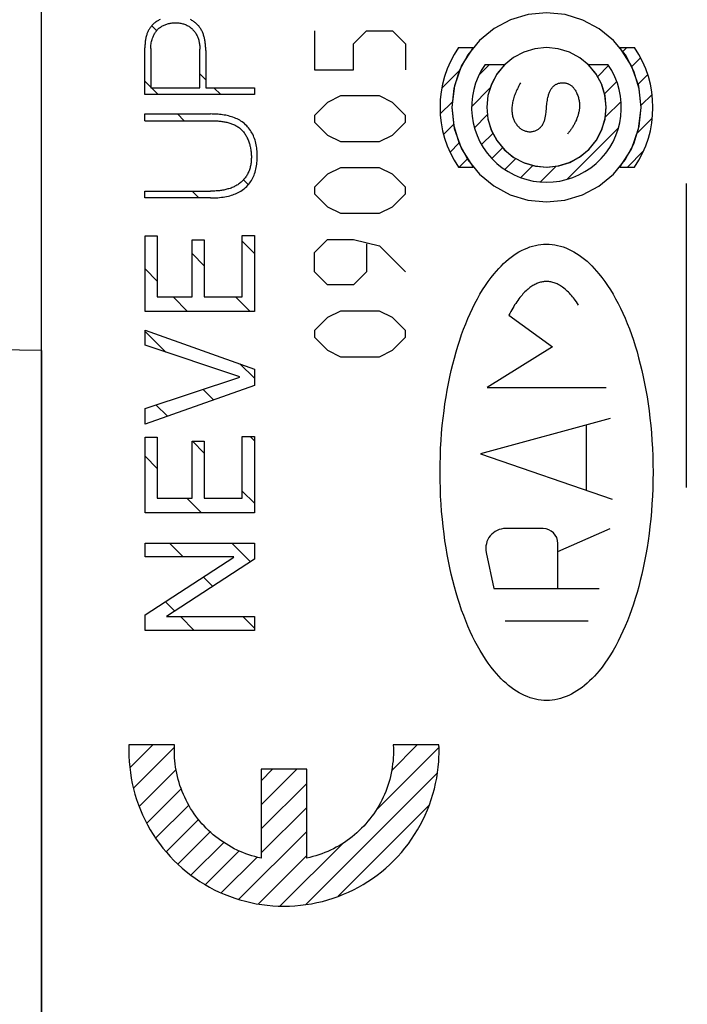
# Model space of a CAD drawing. Units: millimetres. Extents: x -29 to 77, y -23 to 50.
# Drawn here: x -17 to -6, y 0 to 17 of the extents above; entities that cross this region are included whole.
import ezdxf

# ---------------------------------------------------------------- set-up
doc = ezdxf.new("R2010")
doc.units = ezdxf.units.MM
doc.header["$LTSCALE"] = 15.367
doc.layers.get('0').update_dxf_attribs({"linetype": 'CONTINUOUS'})
for name, color, linetype in [('ASSI', 7, 'CONTINUOUS'), ('CURVE', 7, 'CONTINUOUS'), ('DRAFT', 7, 'CONTINUOUS'), ('RACCORDO', 7, 'CONTINUOUS')]:
    doc.layers.add(name, color=color, linetype=linetype)
doc.styles.get("Standard").update_dxf_attribs({"font": 'txt', "width": 0.8})
doc.dimstyles.new('DIMSTYLE_1', dxfattribs={"dimtxt": 3, "dimasz": 3, "dimexe": 1.5, "dimexo": 0.5, "dimgap": 0.75, "dimtad": 1, "dimdec": 1, "dimtxsty": 'STANDARD', "dimblk": '_FILLED', "dimblk1": '_FILLED', "dimblk2": '_FILLED', "dimcen": 0.09, "dimazin": 2, "dimtfac": 1, "dimtdec": 1, "dimtofl": 0, "dimtmove": 0, "dimatfit": 3, "dimldrblk": '_FILLED', "dimfxl": 1, "dimtolj": 1, "dimarcsym": 0})
doc.dimstyles.new('DIMSTYLE_2', dxfattribs={"dimtxt": 3, "dimasz": 3, "dimexe": 1.5, "dimexo": 0.5, "dimgap": 0.75, "dimtad": 1, "dimtxsty": 'STANDARD', "dimblk": '_FILLED', "dimblk1": '_FILLED', "dimblk2": '_FILLED', "dimcen": 0.09, "dimazin": 2, "dimtfac": 1, "dimtofl": 0, "dimtmove": 0, "dimatfit": 3, "dimldrblk": '_FILLED', "dimfxl": 1, "dimtolj": 1, "dimarcsym": 0})

# ---------------------------------------------------------------- blocks, each defined once
blk = doc.blocks.new('_FILLED')
at = {"color": 0, "linetype": 'BYBLOCK'}
blk.add_solid([(0, 0), (-1, 0.3167), (-1, -0.3167)], dxfattribs=at)
blk = doc.blocks.new('*D0')
at = {"color": 7, "linetype": 'CONTINUOUS'}
for p, q in [((-29.121, 21.604), (-29.121, 47.358)), ((6.742, 16.803), (6.742, 47.358)), ((-29.121, 45.858), (-11.189, 45.858)), ((6.742, 45.858), (-11.189, 45.858))]:
    blk.add_line(p, q, dxfattribs=at)
at = {"color": 7, "linetype": 'CONTINUOUS', "xscale": 3, "yscale": 3, "zscale": 3, "rotation": 180}
blk.add_blockref('_FILLED', (-29.121, 45.858), dxfattribs=at)
at = {"color": 7, "linetype": 'CONTINUOUS', "xscale": 3, "yscale": 3, "zscale": 3}
blk.add_blockref('_FILLED', (6.742, 45.858), dxfattribs=at)
blk = doc.blocks.new('*D1')
at = {"color": 7, "linetype": 'CONTINUOUS'}
for p, q in [((-16.358, 23.541), (-16.358, 37.358)), ((6.742, 16.803), (6.742, 37.358)), ((-16.358, 35.858), (-4.808, 35.858)), ((6.742, 35.858), (-4.808, 35.858))]:
    blk.add_line(p, q, dxfattribs=at)
at = {"color": 7, "linetype": 'CONTINUOUS', "xscale": 3, "yscale": 3, "zscale": 3, "rotation": 180}
blk.add_blockref('_FILLED', (-16.358, 35.858), dxfattribs=at)
at = {"color": 7, "linetype": 'CONTINUOUS', "xscale": 3, "yscale": 3, "zscale": 3}
blk.add_blockref('_FILLED', (6.742, 35.858), dxfattribs=at)

msp = doc.modelspace()

# ---------------------------------------------------------------- linework, layer by layer
at = {"color": 250, "linetype": 'CONTINUOUS'}
for p, q in [((-9.507, 16.223), (-9.265, 16.223)), ((-6.853, 16.223), (-6.61, 16.223)), ((-9.069, 15.944), (-8.744, 15.944)), ((-7.373, 15.944), (-7.048, 15.944)), ((-9.507, 14.259), (-9.265, 14.259)), ((-6.853, 14.259), (-6.61, 14.259)), ((-5.758, 8.991), (-5.758, 13.992)), ((-8.677, 11.824), (-7.962, 11.304)), ((-7.962, 11.304), (-9.035, 10.637)), ((-9.035, 10.637), (-7.08, 10.637)), ((-7.011, 10.128), (-9.144, 9.546)), ((-7.408, 10.02), (-7.408, 8.947)), ((-9.144, 9.546), (-6.977, 8.798)), ((-8.116, 8.318), (-8.73, 8.318)), ((-7.872, 7.94), (-7.015, 8.317)), ((-7.872, 7.333), (-7.872, 8.073)), ((-9.048, 7.925), (-8.924, 7.333)), ((-8.924, 7.333), (-7.192, 7.333)), ((-7.376, 6.793), (-8.739, 6.793))]:
    msp.add_line(p, q, dxfattribs=at)
at = {"color": 7, "linetype": 'CONTINUOUS'}
for p, q in [((-6.804, 16.16), (-6.741, 16.223)), ((-6.656, 15.913), (-6.512, 16.057)), ((-9.168, 15.771), (-8.995, 15.944)), ((-7.217, 15.747), (-7.037, 15.927)), ((-9.777, 15.557), (-9.493, 15.842)), ((-6.551, 15.623), (-6.394, 15.779)), ((-9.288, 15.256), (-8.989, 15.556)), ((-7.103, 15.466), (-6.905, 15.664)), ((-6.504, 15.275), (-6.323, 15.455)), ((-9.804, 15.136), (-9.611, 15.328)), ((-7.089, 15.084), (-6.834, 15.339)), ((-9.242, 14.907), (-9.032, 15.117)), ((-6.561, 14.823), (-6.32, 15.063)), ((-9.749, 14.796), (-9.587, 14.957)), ((-7.72, 14.058), (-6.876, 14.902)), ((-9.125, 14.63), (-8.942, 14.812)), ((-9.644, 14.505), (-9.498, 14.652)), ((-8.956, 14.403), (-8.782, 14.577)), ((-6.729, 14.259), (-6.463, 14.525)), ((-9.495, 14.259), (-9.362, 14.392)), ((-8.744, 14.22), (-8.564, 14.4)), ((-8.481, 14.088), (-8.283, 14.285)), ((-8.157, 14.017), (-7.902, 14.272)), ((-16.358, -9.758), (-16.358, 11.242))]:
    msp.add_line(p, q, dxfattribs=at)
at = {"color": 250, "linetype": 'CONTINUOUS'}
for points in [[(-8.059, 16.797), (-8.361, 16.767), (-8.651, 16.679), (-8.919, 16.537), (-9.158, 16.341), (-9.351, 16.106), (-9.494, 15.839), (-9.583, 15.549), (-9.614, 15.241), (-9.584, 14.939), (-9.496, 14.649), (-9.354, 14.38), (-9.158, 14.141), (-8.924, 13.949), (-8.656, 13.805), (-8.366, 13.717), (-8.059, 13.686)], [(-8.059, 13.686), (-7.757, 13.715), (-7.466, 13.803), (-7.198, 13.946), (-6.959, 14.141), (-6.766, 14.376), (-6.623, 14.643), (-6.534, 14.934), (-6.504, 15.241), (-6.533, 15.543), (-6.621, 15.834), (-6.763, 16.102), (-6.959, 16.341), (-7.194, 16.534), (-7.461, 16.677), (-7.751, 16.766), (-8.059, 16.797)], [(-9.265, 16.223), (-9.455, 15.927), (-9.573, 15.595), (-9.614, 15.245), (-9.575, 14.895), (-9.456, 14.558), (-9.265, 14.259)], [(-8.059, 16.223), (-8.249, 16.204), (-8.433, 16.149), (-8.602, 16.059), (-8.753, 15.935), (-8.874, 15.787), (-8.965, 15.618), (-9.021, 15.435), (-9.04, 15.241)], [(-8.059, 14.259), (-7.868, 14.278), (-7.685, 14.333), (-7.515, 14.423), (-7.364, 14.547), (-7.243, 14.695), (-7.152, 14.864), (-7.096, 15.047), (-7.077, 15.241), (-7.096, 15.432), (-7.151, 15.615), (-7.241, 15.785), (-7.364, 15.935), (-7.513, 16.057), (-7.681, 16.148), (-7.865, 16.204), (-8.059, 16.223)], [(-6.853, 14.259), (-6.663, 14.556), (-6.544, 14.887), (-6.503, 15.237), (-6.542, 15.587), (-6.661, 15.924), (-6.853, 16.223)], [(-8.744, 15.944), (-8.869, 15.795), (-8.963, 15.624), (-9.021, 15.438), (-9.04, 15.244), (-9.021, 15.049), (-8.965, 14.863), (-8.872, 14.691), (-8.745, 14.539)], [(-8.745, 14.539), (-8.596, 14.419), (-8.426, 14.331), (-8.242, 14.277), (-8.048, 14.259), (-7.857, 14.28), (-7.675, 14.337), (-7.504, 14.431), (-7.357, 14.554), (-7.237, 14.704), (-7.148, 14.874), (-7.093, 15.061), (-7.077, 15.252), (-7.098, 15.442), (-7.156, 15.628), (-7.249, 15.796), (-7.373, 15.944)], [(-8.486, 15.645), (-8.496, 15.626), (-8.507, 15.606), (-8.517, 15.586), (-8.527, 15.567), (-8.537, 15.547), (-8.546, 15.527), (-8.556, 15.506), (-8.564, 15.486), (-8.573, 15.466), (-8.581, 15.445), (-8.588, 15.424), (-8.595, 15.403), (-8.601, 15.382), (-8.607, 15.361), (-8.612, 15.342), (-8.616, 15.323), (-8.619, 15.303), (-8.622, 15.284), (-8.624, 15.265), (-8.626, 15.245), (-8.627, 15.226), (-8.627, 15.206), (-8.627, 15.19), (-8.626, 15.174), (-8.625, 15.159), (-8.623, 15.143), (-8.621, 15.127), (-8.618, 15.112), (-8.615, 15.096), (-8.611, 15.081), (-8.606, 15.066), (-8.601, 15.051), (-8.596, 15.037), (-8.59, 15.024), (-8.584, 15.011), (-8.577, 14.998), (-8.57, 14.986), (-8.562, 14.974), (-8.554, 14.962), (-8.545, 14.951), (-8.536, 14.94), (-8.526, 14.929), (-8.516, 14.919), (-8.506, 14.91), (-8.496, 14.901), (-8.485, 14.893), (-8.474, 14.885), (-8.463, 14.878), (-8.452, 14.871), (-8.44, 14.865), (-8.428, 14.859), (-8.415, 14.855), (-8.403, 14.85), (-8.39, 14.847), (-8.377, 14.844), (-8.364, 14.842), (-8.351, 14.84), (-8.338, 14.84), (-8.325, 14.84), (-8.312, 14.84), (-8.299, 14.842), (-8.286, 14.844), (-8.273, 14.847), (-8.26, 14.85), (-8.247, 14.855), (-8.235, 14.86), (-8.223, 14.865), (-8.211, 14.871), (-8.2, 14.878), (-8.189, 14.885), (-8.179, 14.893), (-8.169, 14.902), (-8.159, 14.911), (-8.15, 14.92), (-8.141, 14.93), (-8.133, 14.94), (-8.126, 14.951), (-8.119, 14.962), (-8.113, 14.973)], [(-8.061, 15.209), (-8.056, 15.26), (-8.054, 15.286), (-8.051, 15.311), (-8.048, 15.334), (-8.044, 15.357), (-8.04, 15.38), (-8.035, 15.403), (-8.032, 15.418), (-8.028, 15.433), (-8.024, 15.447), (-8.019, 15.461), (-8.014, 15.475), (-8.009, 15.489), (-8.004, 15.5), (-7.999, 15.511), (-7.994, 15.522), (-7.988, 15.533), (-7.982, 15.543), (-7.975, 15.553), (-7.968, 15.562), (-7.961, 15.571), (-7.953, 15.58), (-7.945, 15.588), (-7.936, 15.596), (-7.927, 15.603), (-7.918, 15.609), (-7.908, 15.615), (-7.899, 15.621), (-7.89, 15.625), (-7.88, 15.629), (-7.87, 15.633), (-7.86, 15.636), (-7.849, 15.638), (-7.839, 15.641), (-7.828, 15.642), (-7.816, 15.644), (-7.803, 15.645), (-7.791, 15.645), (-7.778, 15.645), (-7.765, 15.644), (-7.753, 15.642), (-7.74, 15.64), (-7.73, 15.637), (-7.72, 15.634), (-7.71, 15.631), (-7.7, 15.627), (-7.69, 15.622), (-7.681, 15.617), (-7.671, 15.612), (-7.662, 15.606), (-7.654, 15.6), (-7.645, 15.593), (-7.637, 15.586), (-7.63, 15.579), (-7.622, 15.571), (-7.615, 15.563), (-7.609, 15.554), (-7.602, 15.546), (-7.594, 15.534), (-7.586, 15.521), (-7.578, 15.509), (-7.571, 15.496), (-7.565, 15.483), (-7.559, 15.469), (-7.552, 15.453), (-7.546, 15.437), (-7.54, 15.42), (-7.535, 15.404), (-7.531, 15.387), (-7.527, 15.37), (-7.524, 15.354), (-7.521, 15.337), (-7.519, 15.32), (-7.518, 15.304), (-7.517, 15.287), (-7.517, 15.27), (-7.517, 15.253), (-7.518, 15.236), (-7.519, 15.219)], [(-7.519, 15.219), (-7.52, 15.206), (-7.522, 15.192), (-7.524, 15.179), (-7.527, 15.166), (-7.53, 15.152), (-7.533, 15.139), (-7.536, 15.126), (-7.54, 15.112), (-7.544, 15.099), (-7.548, 15.086), (-7.553, 15.073), (-7.558, 15.06), (-7.563, 15.047), (-7.568, 15.034), (-7.574, 15.022), (-7.579, 15.009), (-7.585, 14.997), (-7.592, 14.984), (-7.598, 14.972), (-7.605, 14.959), (-7.611, 14.947), (-7.618, 14.935), (-7.626, 14.923), (-7.633, 14.911), (-7.641, 14.9), (-7.648, 14.888), (-7.656, 14.876), (-7.664, 14.865), (-7.672, 14.854), (-7.68, 14.843), (-7.689, 14.832), (-7.697, 14.821), (-7.706, 14.81), (-7.714, 14.799)], [(-8.113, 14.973), (-8.107, 14.986), (-8.102, 14.998), (-8.097, 15.011), (-8.092, 15.024), (-8.088, 15.037), (-8.085, 15.051), (-8.081, 15.064), (-8.078, 15.078), (-8.076, 15.091), (-8.073, 15.105), (-8.071, 15.119), (-8.069, 15.132), (-8.066, 15.158), (-8.063, 15.183), (-8.061, 15.209)], [(-9.022, 15.05), (-8.966, 14.867), (-8.876, 14.698), (-8.753, 14.547), (-8.605, 14.425), (-8.436, 14.335), (-8.253, 14.279), (-8.059, 14.259)], [(-9.808, 9.242), (-9.807, 9.376), (-9.803, 9.507), (-9.798, 9.636), (-9.791, 9.763), (-9.782, 9.888), (-9.771, 10.011), (-9.758, 10.132), (-9.743, 10.25), (-9.727, 10.366), (-9.71, 10.48), (-9.69, 10.592), (-9.67, 10.702), (-9.647, 10.81), (-9.624, 10.915), (-9.599, 11.019), (-9.572, 11.12), (-9.545, 11.22), (-9.516, 11.317), (-9.485, 11.412), (-9.453, 11.505), (-9.42, 11.596), (-9.386, 11.684), (-9.35, 11.771), (-9.313, 11.855), (-9.275, 11.937), (-9.235, 12.017), (-9.194, 12.094), (-9.152, 12.169), (-9.108, 12.241), (-9.063, 12.311), (-9.017, 12.378), (-8.969, 12.443), (-8.92, 12.505), (-8.883, 12.549), (-8.844, 12.592), (-8.805, 12.633), (-8.765, 12.672), (-8.725, 12.709), (-8.683, 12.744), (-8.641, 12.778), (-8.598, 12.809), (-8.555, 12.838), (-8.511, 12.864), (-8.467, 12.888), (-8.422, 12.91), (-8.377, 12.929), (-8.332, 12.946), (-8.287, 12.96), (-8.242, 12.971), (-8.196, 12.98), (-8.151, 12.987), (-8.106, 12.991), (-8.06, 12.992)], [(-8.058, 12.992), (-8.013, 12.991), (-7.968, 12.987), (-7.922, 12.981), (-7.877, 12.972), (-7.831, 12.961), (-7.786, 12.947), (-7.741, 12.93), (-7.696, 12.911), (-7.652, 12.89), (-7.607, 12.866), (-7.563, 12.839), (-7.52, 12.81), (-7.477, 12.779), (-7.435, 12.746), (-7.393, 12.711), (-7.352, 12.674), (-7.312, 12.635), (-7.273, 12.594), (-7.235, 12.551), (-7.197, 12.507), (-7.148, 12.445), (-7.1, 12.381), (-7.054, 12.313), (-7.009, 12.243), (-6.965, 12.171), (-6.923, 12.096), (-6.882, 12.019), (-6.842, 11.939), (-6.803, 11.857), (-6.766, 11.773), (-6.731, 11.686), (-6.696, 11.598), (-6.663, 11.507), (-6.631, 11.414), (-6.601, 11.319), (-6.571, 11.221), (-6.544, 11.122), (-6.517, 11.021), (-6.492, 10.917), (-6.468, 10.811), (-6.446, 10.704), (-6.425, 10.594), (-6.406, 10.482), (-6.388, 10.367), (-6.372, 10.251), (-6.358, 10.133), (-6.345, 10.012), (-6.334, 9.889), (-6.325, 9.764), (-6.317, 9.637), (-6.312, 9.507), (-6.309, 9.376), (-6.308, 9.242)], [(-7.53, 11.987), (-7.548, 12.015), (-7.567, 12.042), (-7.586, 12.07), (-7.601, 12.09), (-7.616, 12.11), (-7.632, 12.129), (-7.648, 12.148), (-7.664, 12.167), (-7.682, 12.186), (-7.699, 12.204), (-7.717, 12.221), (-7.735, 12.238), (-7.754, 12.254), (-7.774, 12.27), (-7.794, 12.285), (-7.811, 12.297), (-7.828, 12.308), (-7.846, 12.318), (-7.865, 12.328), (-7.884, 12.338), (-7.901, 12.345), (-7.918, 12.352), (-7.935, 12.358), (-7.953, 12.363), (-7.971, 12.368), (-7.99, 12.372), (-8.005, 12.374), (-8.019, 12.376), (-8.034, 12.377), (-8.049, 12.378), (-8.064, 12.378), (-8.079, 12.377), (-8.095, 12.376), (-8.11, 12.374), (-8.126, 12.372), (-8.141, 12.369), (-8.157, 12.365), (-8.173, 12.36), (-8.188, 12.355), (-8.204, 12.35), (-8.22, 12.343), (-8.236, 12.336), (-8.251, 12.328), (-8.267, 12.32), (-8.283, 12.31), (-8.299, 12.3), (-8.315, 12.29), (-8.33, 12.279), (-8.346, 12.267), (-8.361, 12.254), (-8.378, 12.24), (-8.395, 12.224), (-8.412, 12.208), (-8.429, 12.191), (-8.445, 12.174), (-8.461, 12.156), (-8.477, 12.137), (-8.495, 12.115), (-8.513, 12.092), (-8.531, 12.068), (-8.548, 12.044), (-8.565, 12.019), (-8.582, 11.993), (-8.598, 11.966), (-8.614, 11.939), (-8.63, 11.912), (-8.646, 11.883), (-8.662, 11.854), (-8.677, 11.824)], [(-8.057, 5.492), (-8.103, 5.493), (-8.148, 5.497), (-8.193, 5.503), (-8.239, 5.512), (-8.284, 5.524), (-8.329, 5.537), (-8.374, 5.554), (-8.419, 5.573), (-8.464, 5.594), (-8.508, 5.618), (-8.552, 5.645), (-8.596, 5.674), (-8.639, 5.705), (-8.681, 5.738), (-8.722, 5.773), (-8.763, 5.81), (-8.803, 5.849), (-8.842, 5.89), (-8.881, 5.933), (-8.918, 5.977), (-8.968, 6.039), (-9.015, 6.103), (-9.062, 6.171), (-9.107, 6.241), (-9.151, 6.313), (-9.193, 6.388), (-9.234, 6.465), (-9.274, 6.545), (-9.312, 6.627), (-9.349, 6.711), (-9.385, 6.798), (-9.419, 6.886), (-9.453, 6.977), (-9.484, 7.07), (-9.515, 7.165), (-9.544, 7.263), (-9.572, 7.362), (-9.598, 7.463), (-9.623, 7.567), (-9.647, 7.673), (-9.669, 7.781), (-9.69, 7.89), (-9.709, 8.003), (-9.727, 8.117), (-9.743, 8.233), (-9.758, 8.352), (-9.77, 8.472), (-9.782, 8.595), (-9.791, 8.72), (-9.798, 8.847), (-9.803, 8.977), (-9.807, 9.108), (-9.808, 9.242)], [(-6.308, 9.242), (-6.309, 9.108), (-6.312, 8.977), (-6.317, 8.848), (-6.325, 8.721), (-6.334, 8.596), (-6.345, 8.473), (-6.358, 8.352), (-6.372, 8.234), (-6.388, 8.118), (-6.406, 8.004), (-6.425, 7.892), (-6.446, 7.782), (-6.468, 7.674), (-6.492, 7.569), (-6.517, 7.465), (-6.543, 7.364), (-6.571, 7.265), (-6.6, 7.167), (-6.63, 7.072), (-6.662, 6.979), (-6.695, 6.888), (-6.73, 6.8), (-6.765, 6.713), (-6.802, 6.629), (-6.841, 6.547), (-6.88, 6.468), (-6.921, 6.39), (-6.964, 6.315), (-7.007, 6.243), (-7.052, 6.173), (-7.098, 6.106), (-7.146, 6.041), (-7.195, 5.979), (-7.233, 5.935), (-7.271, 5.892), (-7.31, 5.851), (-7.35, 5.812), (-7.391, 5.775), (-7.432, 5.74), (-7.474, 5.707), (-7.517, 5.675), (-7.561, 5.647), (-7.605, 5.62), (-7.649, 5.596), (-7.693, 5.574), (-7.738, 5.555), (-7.783, 5.538), (-7.828, 5.524), (-7.874, 5.513), (-7.919, 5.504), (-7.965, 5.497), (-8.01, 5.493), (-8.055, 5.492)]]:
    msp.add_lwpolyline(points, dxfattribs=at)
for centre, major_axis, ratio, start_param, end_param in [((-8.059, 15.241), (0, 1.75), 0.999695, 0.975069, 2.166524), ((-8.059, 15.241), (0, 1.75), 0.999695, -2.166524, -0.975069), ((-8.059, 15.241), (0, 1.231), 0.999695, 0.963009, 5.320177), ((-8.73, 7.992), (0.326, 0), 1, 1.570796, 3.349161), ((-8.116, 8.073), (0.244, 0), 1, 0, 1.570796)]:
    msp.add_ellipse(centre, major_axis=major_axis, ratio=ratio, start_param=start_param, end_param=end_param, dxfattribs=at)
at = {"layer": 'ASSI', "color": 7, "linetype": 'CONTINUOUS'}
msp.add_line((-16.358, -9.758), (-16.358, 11.242), dxfattribs=at)
at = {"layer": 'CURVE', "color": 7, "linetype": 'CONTINUOUS'}
for p, q in [((-14.464, 16.501), (-14.545, 16.582)), ((-13.659, 15.696), (-13.755, 15.792)), ((-14.563, 15.573), (-14.659, 15.669)), ((-14.44, 15.45), (-14.551, 15.561)), ((-13.413, 15.45), (-13.524, 15.561)), ((-14.011, 15.021), (-14.122, 15.132)), ((-12.963, 13.973), (-13.041, 14.051)), ((-13.77, 13.753), (-13.881, 13.864)), ((-12.858, 12.841), (-13.059, 13.042)), ((-13.682, 12.638), (-13.883, 12.84)), ((-14.456, 12.385), (-14.657, 12.586)), ((-13.957, 11.886), (-14.196, 12.125)), ((-12.93, 11.886), (-13.169, 12.125)), ((-14.315, 11.217), (-14.657, 11.559)), ((-12.858, 10.787), (-13.096, 11.025)), ((-13.529, 10.431), (-13.704, 10.607)), ((-14.288, 10.163), (-14.477, 10.352)), ((-13.682, 9.557), (-13.878, 9.753)), ((-12.858, 9.76), (-12.927, 9.829)), ((-14.456, 9.304), (-14.657, 9.506)), ((-12.858, 8.733), (-13.059, 8.934)), ((-13.73, 8.578), (-13.969, 8.818)), ((-14.028, 7.85), (-14.255, 8.077)), ((-12.924, 7.772), (-13.228, 8.077)), ((-13.545, 7.367), (-13.698, 7.52)), ((-14.167, 6.962), (-14.321, 7.115)), ((-13.848, 6.642), (-14.075, 6.869)), ((-12.858, 6.679), (-13.048, 6.869)), ((-14.905, 4.384), (-14.529, 4.76)), ((-14.845, 4.049), (-14.171, 4.723)), ((-10.864, 3.684), (-9.827, 4.72)), ((-10.606, 4.337), (-10.183, 4.76)), ((-14.752, 3.747), (-14.145, 4.354)), ((-12.749, 4.17), (-12.559, 4.36)), ((-12.749, 3.774), (-12.164, 4.36)), ((-12.014, 2.139), (-9.853, 4.299)), ((-12.749, 3.379), (-11.999, 4.129)), ((-14.629, 3.474), (-14.063, 4.04)), ((-14.482, 3.227), (-13.937, 3.772)), ((-12.749, 2.984), (-11.999, 3.734)), ((-11.484, 2.273), (-9.989, 3.769)), ((-14.311, 3.003), (-13.777, 3.536)), ((-14.118, 2.8), (-13.586, 3.332)), ((-13.115, 2.223), (-11.999, 3.339)), ((-13.903, 2.62), (-13.364, 3.159)), ((-12.435, 2.113), (-11.397, 3.151)), ((-13.666, 2.462), (-13.11, 3.018)), ((-13.404, 2.329), (-12.816, 2.917)), ((-12.794, 2.148), (-11.999, 2.944))]:
    msp.add_line(p, q, dxfattribs=at)
at = {"layer": 'CURVE', "color": 250, "linetype": 'CONTINUOUS'}
for p, q in [((-11.874, 16.499), (-11.874, 15.856)), ((-11.231, 16.285), (-11.017, 16.499)), ((-11.017, 16.499), (-10.589, 16.499)), ((-10.589, 16.499), (-10.374, 16.285)), ((-14.659, 15.45), (-14.659, 16.218)), ((-14.563, 16.21), (-14.563, 15.561)), ((-13.755, 15.561), (-13.755, 16.195)), ((-11.231, 15.856), (-11.231, 16.285)), ((-10.374, 16.285), (-10.374, 15.856)), ((-13.659, 16.177), (-13.659, 15.561)), ((-11.874, 15.856), (-11.231, 15.856)), ((-14.563, 15.561), (-13.755, 15.561)), ((-13.659, 15.561), (-12.856, 15.561)), ((-12.856, 15.561), (-12.856, 15.45)), ((-12.856, 15.45), (-14.659, 15.45)), ((-11.446, 15.428), (-11.66, 15.321)), ((-10.803, 15.428), (-11.446, 15.428)), ((-10.589, 15.321), (-10.803, 15.428)), ((-11.66, 15.321), (-11.874, 15.106)), ((-10.374, 15.106), (-10.589, 15.321)), ((-14.659, 15.021), (-14.659, 15.132)), ((-14.659, 15.132), (-13.578, 15.132)), ((-11.874, 15.106), (-11.874, 14.999)), ((-10.374, 14.999), (-10.374, 15.106)), ((-11.874, 14.999), (-11.66, 14.785)), ((-10.589, 14.785), (-10.374, 14.999)), ((-11.66, 14.785), (-11.446, 14.678)), ((-10.803, 14.678), (-10.589, 14.785)), ((-11.446, 14.678), (-10.803, 14.678)), ((-11.446, 14.249), (-11.66, 14.142)), ((-10.803, 14.249), (-11.446, 14.249)), ((-10.589, 14.142), (-10.803, 14.249)), ((-11.66, 14.142), (-11.874, 13.928)), ((-10.374, 13.928), (-10.589, 14.142)), ((-11.874, 13.928), (-11.874, 13.821)), ((-10.374, 13.821), (-10.374, 13.928)), ((-14.659, 13.753), (-14.659, 13.864)), ((-14.659, 13.864), (-13.578, 13.864)), ((-11.874, 13.821), (-11.66, 13.606)), ((-10.589, 13.606), (-10.374, 13.821)), ((-13.578, 13.753), (-14.659, 13.753)), ((-11.66, 13.606), (-11.446, 13.499)), ((-10.803, 13.499), (-10.589, 13.606)), ((-11.446, 13.499), (-10.803, 13.499)), ((-14.657, 11.886), (-14.657, 13.129)), ((-14.657, 13.129), (-14.456, 13.129)), ((-14.456, 13.129), (-14.456, 12.125)), ((-13.059, 12.125), (-13.059, 13.136)), ((-13.059, 13.136), (-12.858, 13.136)), ((-12.858, 13.136), (-12.858, 11.886)), ((-13.883, 12.125), (-13.883, 13.061)), ((-13.883, 13.061), (-13.682, 13.061)), ((-13.682, 13.061), (-13.682, 12.125)), ((-11.874, 12.856), (-11.66, 13.071)), ((-11.66, 13.071), (-11.231, 13.071)), ((-11.231, 13.071), (-10.803, 12.963)), ((-11.017, 12.999), (-11.017, 12.535)), ((-10.803, 12.963), (-10.374, 12.535)), ((-11.874, 12.535), (-11.874, 12.856)), ((-11.66, 12.321), (-11.874, 12.535)), ((-11.017, 12.535), (-11.231, 12.321)), ((-11.231, 12.321), (-11.66, 12.321)), ((-14.456, 12.125), (-13.883, 12.125)), ((-13.682, 12.125), (-13.059, 12.125)), ((-12.858, 11.886), (-14.657, 11.886)), ((-11.446, 11.892), (-11.66, 11.785)), ((-10.803, 11.892), (-11.446, 11.892)), ((-10.589, 11.785), (-10.803, 11.892)), ((-11.66, 11.785), (-11.874, 11.571)), ((-10.374, 11.571), (-10.589, 11.785)), ((-14.657, 11.331), (-14.657, 11.581)), ((-14.657, 11.581), (-12.858, 10.94)), ((-11.874, 11.571), (-11.874, 11.463)), ((-10.374, 11.463), (-10.374, 11.571)), ((-13.097, 10.812), (-14.657, 11.331)), ((-11.874, 11.463), (-11.66, 11.249)), ((-10.589, 11.249), (-10.374, 11.463)), ((-11.66, 11.249), (-11.446, 11.142)), ((-10.803, 11.142), (-10.589, 11.249)), ((-11.446, 11.142), (-10.803, 11.142)), ((-12.858, 10.94), (-12.858, 10.668)), ((-14.657, 10.292), (-13.097, 10.807)), ((-12.858, 10.668), (-14.657, 10.033)), ((-14.657, 10.033), (-14.657, 10.292)), ((-14.657, 8.578), (-14.657, 9.821)), ((-14.657, 9.821), (-14.456, 9.821)), ((-14.456, 9.821), (-14.456, 8.818)), ((-13.883, 8.818), (-13.883, 9.753)), ((-13.883, 9.753), (-13.682, 9.753)), ((-13.682, 9.753), (-13.682, 8.818)), ((-13.059, 8.818), (-13.059, 9.829)), ((-13.059, 9.829), (-12.858, 9.829)), ((-12.858, 9.829), (-12.858, 8.578)), ((-14.456, 8.818), (-13.883, 8.818)), ((-13.682, 8.818), (-13.059, 8.818)), ((-12.858, 8.578), (-14.657, 8.578)), ((-14.657, 7.85), (-14.657, 8.077)), ((-14.657, 8.077), (-12.858, 8.077)), ((-12.858, 8.077), (-12.858, 7.814)), ((-13.198, 7.85), (-14.657, 7.85)), ((-14.657, 6.897), (-13.198, 7.845)), ((-12.858, 7.814), (-14.302, 6.874)), ((-14.657, 6.642), (-14.657, 6.897)), ((-14.302, 6.869), (-12.858, 6.869)), ((-12.858, 6.869), (-12.858, 6.642)), ((-12.858, 6.642), (-14.657, 6.642)), ((-14.17, 4.76), (-14.921, 4.76)), ((-9.827, 4.76), (-10.577, 4.76)), ((-12.749, 4.36), (-12.749, 2.899)), ((-11.999, 4.36), (-12.749, 4.36)), ((-11.999, 2.899), (-11.999, 4.36))]:
    msp.add_line(p, q, dxfattribs=at)
for points in [[(-14.41, 16.684), (-14.423, 16.678), (-14.435, 16.671), (-14.447, 16.664), (-14.459, 16.657), (-14.471, 16.649), (-14.482, 16.641), (-14.493, 16.633), (-14.504, 16.624), (-14.515, 16.615), (-14.525, 16.606), (-14.535, 16.596), (-14.544, 16.586), (-14.552, 16.576), (-14.561, 16.566), (-14.569, 16.555), (-14.576, 16.544), (-14.584, 16.532), (-14.591, 16.521), (-14.597, 16.509), (-14.603, 16.497), (-14.609, 16.485), (-14.615, 16.472), (-14.62, 16.46), (-14.625, 16.447), (-14.629, 16.434), (-14.633, 16.421), (-14.637, 16.406), (-14.641, 16.391), (-14.645, 16.375), (-14.648, 16.36), (-14.65, 16.344), (-14.653, 16.328), (-14.654, 16.312), (-14.656, 16.297), (-14.657, 16.281), (-14.658, 16.265), (-14.658, 16.249), (-14.659, 16.233), (-14.659, 16.218)], [(-13.659, 16.177), (-13.659, 16.192), (-13.659, 16.206), (-13.66, 16.221), (-13.661, 16.236), (-13.661, 16.25), (-13.663, 16.265), (-13.664, 16.28), (-13.666, 16.295), (-13.668, 16.31), (-13.67, 16.324), (-13.672, 16.339), (-13.675, 16.354), (-13.678, 16.368), (-13.681, 16.383), (-13.685, 16.397), (-13.689, 16.411), (-13.693, 16.426), (-13.698, 16.44), (-13.703, 16.453), (-13.708, 16.467), (-13.714, 16.48), (-13.72, 16.494), (-13.726, 16.507), (-13.733, 16.519), (-13.741, 16.532), (-13.748, 16.544), (-13.757, 16.556), (-13.765, 16.567), (-13.774, 16.579), (-13.784, 16.589), (-13.794, 16.6), (-13.804, 16.61), (-13.815, 16.62), (-13.826, 16.629), (-13.837, 16.638), (-13.849, 16.647), (-13.861, 16.655), (-13.873, 16.663), (-13.886, 16.671), (-13.899, 16.678), (-13.912, 16.685)], [(-14.563, 16.21), (-14.563, 16.229), (-14.561, 16.247), (-14.56, 16.266), (-14.557, 16.285), (-14.554, 16.303), (-14.55, 16.322), (-14.546, 16.34), (-14.54, 16.358), (-14.534, 16.376), (-14.53, 16.389), (-14.524, 16.403), (-14.519, 16.416), (-14.513, 16.428), (-14.506, 16.441), (-14.5, 16.454), (-14.492, 16.466), (-14.485, 16.477), (-14.476, 16.489), (-14.468, 16.5), (-14.459, 16.511), (-14.449, 16.521), (-14.439, 16.531), (-14.428, 16.541), (-14.417, 16.55), (-14.405, 16.558), (-14.393, 16.566), (-14.381, 16.574), (-14.368, 16.581), (-14.355, 16.588), (-14.341, 16.594), (-14.327, 16.6), (-14.313, 16.605), (-14.299, 16.61), (-14.285, 16.614), (-14.27, 16.618), (-14.255, 16.621), (-14.241, 16.624), (-14.226, 16.627), (-14.211, 16.628), (-14.196, 16.63), (-14.181, 16.631), (-14.166, 16.632), (-14.151, 16.632), (-14.134, 16.631), (-14.118, 16.63), (-14.101, 16.629), (-14.085, 16.627), (-14.069, 16.624), (-14.053, 16.62), (-14.037, 16.616), (-14.022, 16.612), (-14.006, 16.607), (-13.991, 16.601), (-13.978, 16.595), (-13.964, 16.588), (-13.951, 16.581), (-13.938, 16.574), (-13.926, 16.566), (-13.913, 16.557), (-13.902, 16.548), (-13.89, 16.539), (-13.879, 16.529), (-13.869, 16.518), (-13.858, 16.507), (-13.849, 16.496), (-13.84, 16.484), (-13.831, 16.471), (-13.823, 16.459), (-13.815, 16.446), (-13.808, 16.432), (-13.801, 16.419), (-13.795, 16.405), (-13.789, 16.39), (-13.784, 16.376), (-13.779, 16.361), (-13.775, 16.346), (-13.771, 16.331), (-13.768, 16.316), (-13.765, 16.301), (-13.762, 16.286), (-13.76, 16.271), (-13.758, 16.255), (-13.757, 16.24), (-13.756, 16.225), (-13.755, 16.21), (-13.755, 16.195)], [(-13.578, 13.753), (-13.549, 13.753), (-13.519, 13.753), (-13.49, 13.755), (-13.461, 13.756), (-13.431, 13.759), (-13.402, 13.762), (-13.373, 13.765), (-13.344, 13.77), (-13.315, 13.776), (-13.286, 13.782), (-13.262, 13.788), (-13.238, 13.795), (-13.215, 13.803), (-13.192, 13.812), (-13.169, 13.821), (-13.146, 13.831), (-13.124, 13.842), (-13.102, 13.854), (-13.081, 13.866), (-13.061, 13.88), (-13.041, 13.894), (-13.021, 13.909), (-13.003, 13.925), (-12.985, 13.942), (-12.967, 13.96), (-12.951, 13.979), (-12.936, 13.998), (-12.921, 14.018), (-12.908, 14.039), (-12.895, 14.06), (-12.884, 14.082), (-12.873, 14.104), (-12.864, 14.127), (-12.855, 14.15), (-12.847, 14.175), (-12.84, 14.201), (-12.834, 14.227), (-12.828, 14.253), (-12.824, 14.279), (-12.82, 14.306), (-12.818, 14.333), (-12.816, 14.359), (-12.814, 14.386), (-12.813, 14.413), (-12.813, 14.44), (-12.814, 14.467), (-12.815, 14.494), (-12.816, 14.521), (-12.818, 14.547), (-12.821, 14.574), (-12.825, 14.6), (-12.83, 14.627), (-12.835, 14.653), (-12.842, 14.679), (-12.849, 14.704), (-12.858, 14.73), (-12.867, 14.753), (-12.876, 14.775), (-12.887, 14.798), (-12.899, 14.82), (-12.911, 14.841), (-12.925, 14.862), (-12.939, 14.882), (-12.954, 14.902), (-12.97, 14.921), (-12.986, 14.939), (-13.004, 14.956), (-13.022, 14.973), (-13.041, 14.988), (-13.06, 15.002), (-13.08, 15.015), (-13.101, 15.028), (-13.122, 15.04), (-13.144, 15.05), (-13.166, 15.06), (-13.188, 15.07), (-13.212, 15.078), (-13.235, 15.086), (-13.259, 15.093), (-13.283, 15.099), (-13.307, 15.105), (-13.331, 15.11), (-13.356, 15.114), (-13.381, 15.118), (-13.406, 15.122), (-13.431, 15.124), (-13.455, 15.127), (-13.48, 15.129), (-13.505, 15.13), (-13.53, 15.131), (-13.554, 15.131), (-13.578, 15.132)], [(-14.659, 15.021), (-13.562, 15.02), (-13.546, 15.02), (-13.529, 15.02), (-13.513, 15.019), (-13.496, 15.019), (-13.479, 15.018), (-13.462, 15.017), (-13.446, 15.015), (-13.429, 15.014), (-13.412, 15.012), (-13.395, 15.01), (-13.378, 15.008), (-13.362, 15.005), (-13.345, 15.002), (-13.329, 14.999), (-13.312, 14.995), (-13.296, 14.991), (-13.28, 14.987), (-13.264, 14.982), (-13.249, 14.977), (-13.233, 14.972), (-13.218, 14.966), (-13.203, 14.96), (-13.188, 14.953), (-13.174, 14.946), (-13.159, 14.939), (-13.146, 14.931), (-13.132, 14.922), (-13.119, 14.913), (-13.106, 14.904), (-13.094, 14.894), (-13.082, 14.883), (-13.07, 14.872), (-13.059, 14.861), (-13.049, 14.849), (-13.038, 14.836), (-13.028, 14.823), (-13.019, 14.81), (-13.01, 14.796), (-13.001, 14.782), (-12.993, 14.768), (-12.985, 14.754), (-12.978, 14.739), (-12.97, 14.723), (-12.964, 14.708), (-12.958, 14.692), (-12.952, 14.676), (-12.946, 14.66), (-12.941, 14.644), (-12.936, 14.628), (-12.932, 14.611), (-12.928, 14.595), (-12.924, 14.578), (-12.921, 14.562), (-12.918, 14.545), (-12.916, 14.528), (-12.914, 14.512), (-12.912, 14.495), (-12.911, 14.479), (-12.91, 14.462), (-12.909, 14.446), (-12.909, 14.43)], [(-12.909, 14.43), (-12.909, 14.413), (-12.91, 14.396), (-12.911, 14.38), (-12.912, 14.363), (-12.913, 14.346), (-12.915, 14.33), (-12.917, 14.313), (-12.92, 14.296), (-12.923, 14.28), (-12.927, 14.264), (-12.931, 14.247), (-12.935, 14.231), (-12.94, 14.215), (-12.946, 14.2), (-12.952, 14.184), (-12.959, 14.169), (-12.966, 14.154), (-12.974, 14.139), (-12.982, 14.125), (-12.991, 14.111), (-13, 14.097), (-13.01, 14.084), (-13.02, 14.071), (-13.031, 14.058), (-13.042, 14.045), (-13.054, 14.033), (-13.066, 14.022), (-13.078, 14.011), (-13.091, 14), (-13.104, 13.99), (-13.118, 13.979), (-13.132, 13.97), (-13.147, 13.96), (-13.163, 13.952), (-13.178, 13.943), (-13.194, 13.936), (-13.21, 13.928), (-13.226, 13.921), (-13.243, 13.915), (-13.26, 13.909), (-13.277, 13.904), (-13.294, 13.899), (-13.311, 13.894), (-13.329, 13.89), (-13.346, 13.886), (-13.364, 13.882), (-13.382, 13.879), (-13.4, 13.876), (-13.418, 13.874), (-13.435, 13.871), (-13.453, 13.87), (-13.471, 13.868), (-13.489, 13.867), (-13.507, 13.866), (-13.525, 13.865), (-13.543, 13.864), (-13.561, 13.864), (-13.578, 13.864)], [(-14.921, 4.76), (-14.923, 4.668), (-14.922, 4.576), (-14.917, 4.486), (-14.909, 4.396), (-14.898, 4.306), (-14.884, 4.216), (-14.867, 4.127), (-14.846, 4.039), (-14.823, 3.951), (-14.796, 3.864), (-14.766, 3.778), (-14.733, 3.693), (-14.697, 3.609), (-14.657, 3.526), (-14.615, 3.445), (-14.57, 3.366), (-14.523, 3.288), (-14.472, 3.212), (-14.419, 3.138), (-14.363, 3.065), (-14.305, 2.995), (-14.245, 2.927), (-14.181, 2.862), (-14.116, 2.798), (-14.048, 2.737), (-13.978, 2.678), (-13.906, 2.622), (-13.832, 2.568), (-13.756, 2.517), (-13.678, 2.469), (-13.599, 2.424), (-13.519, 2.381), (-13.437, 2.342), (-13.354, 2.305), (-13.269, 2.272), (-13.183, 2.241), (-13.096, 2.214), (-13.007, 2.19), (-12.918, 2.169), (-12.828, 2.151), (-12.738, 2.136), (-12.647, 2.124), (-12.557, 2.116), (-12.466, 2.111), (-12.375, 2.11), (-12.284, 2.111), (-12.193, 2.116), (-12.102, 2.124), (-12.012, 2.136), (-11.921, 2.15), (-11.831, 2.168), (-11.742, 2.189), (-11.654, 2.214), (-11.567, 2.241), (-11.481, 2.271), (-11.396, 2.305), (-11.312, 2.341), (-11.23, 2.38), (-11.15, 2.423), (-11.071, 2.468), (-10.993, 2.516), (-10.917, 2.567), (-10.843, 2.621), (-10.771, 2.677), (-10.701, 2.736), (-10.633, 2.797), (-10.567, 2.861), (-10.504, 2.926), (-10.443, 2.994), (-10.385, 3.064), (-10.329, 3.136), (-10.276, 3.21), (-10.226, 3.286), (-10.178, 3.364), (-10.133, 3.444), (-10.091, 3.525), (-10.052, 3.608), (-10.015, 3.692), (-9.982, 3.777), (-9.952, 3.863), (-9.925, 3.951), (-9.902, 4.039), (-9.881, 4.127), (-9.863, 4.216), (-9.849, 4.306), (-9.838, 4.396), (-9.83, 4.486), (-9.826, 4.577)], [(-12.749, 2.899), (-12.8, 2.911), (-12.85, 2.924), (-12.9, 2.938), (-12.95, 2.954), (-12.999, 2.972), (-13.047, 2.99), (-13.095, 3.01), (-13.142, 3.032), (-13.189, 3.055), (-13.235, 3.079), (-13.28, 3.105), (-13.325, 3.132), (-13.369, 3.16), (-13.412, 3.189), (-13.454, 3.22), (-13.495, 3.252), (-13.535, 3.285), (-13.574, 3.319), (-13.613, 3.354), (-13.65, 3.391), (-13.686, 3.428), (-13.721, 3.466), (-13.755, 3.506), (-13.788, 3.546), (-13.819, 3.588), (-13.85, 3.63), (-13.879, 3.673), (-13.907, 3.717), (-13.933, 3.762), (-13.959, 3.807), (-13.983, 3.854), (-14.005, 3.901), (-14.027, 3.948), (-14.047, 3.996), (-14.065, 4.045), (-14.082, 4.094), (-14.098, 4.144), (-14.112, 4.194), (-14.125, 4.244), (-14.136, 4.295), (-14.146, 4.346), (-14.154, 4.397), (-14.161, 4.448), (-14.166, 4.5), (-14.17, 4.551), (-14.172, 4.603), (-14.173, 4.655), (-14.173, 4.707), (-14.17, 4.76)], [(-10.577, 4.76), (-10.575, 4.707), (-10.574, 4.655), (-10.575, 4.603), (-10.578, 4.551), (-10.581, 4.5), (-10.587, 4.448), (-10.594, 4.397), (-10.602, 4.345), (-10.612, 4.294), (-10.623, 4.244), (-10.636, 4.193), (-10.65, 4.143), (-10.666, 4.093), (-10.683, 4.044), (-10.701, 3.995), (-10.721, 3.947), (-10.743, 3.9), (-10.765, 3.853), (-10.789, 3.807), (-10.815, 3.761), (-10.841, 3.716), (-10.869, 3.673), (-10.898, 3.629), (-10.929, 3.587), (-10.96, 3.546), (-10.993, 3.505), (-11.027, 3.466), (-11.062, 3.427), (-11.098, 3.39), (-11.135, 3.354), (-11.174, 3.318), (-11.213, 3.284), (-11.253, 3.251), (-11.294, 3.219), (-11.337, 3.189), (-11.38, 3.159), (-11.424, 3.131), (-11.468, 3.104), (-11.514, 3.079), (-11.56, 3.055), (-11.606, 3.032), (-11.654, 3.01), (-11.701, 2.99), (-11.75, 2.971), (-11.798, 2.954), (-11.848, 2.938), (-11.897, 2.924), (-11.948, 2.911), (-11.999, 2.899)], [(-9.826, 4.577), (-9.825, 4.595), (-9.825, 4.613), (-9.825, 4.631), (-9.825, 4.65), (-9.825, 4.668), (-9.825, 4.686), (-9.825, 4.704), (-9.825, 4.723), (-9.826, 4.741), (-9.827, 4.76)]]:
    msp.add_lwpolyline(points, dxfattribs=at)
at = {"layer": 'DRAFT', "color": 7, "linetype": 'CONTINUOUS'}
msp.add_line((-16.358, 11.242), (-16.358, -9.758), dxfattribs=at)
at = {"layer": 'RACCORDO', "color": 7, "linetype": 'CONTINUOUS'}
for q in [(-16.358, 23.089), (-18.763, 11.284)]:
    msp.add_line((-16.358, 11.242), q, dxfattribs=at)

# ---------------------------------------------------------------- dimensions: what is measured, and where the dimension line sits
at = {"color": 7, "linetype": 'CONTINUOUS'}
dim = msp.add_linear_dim(base=(-29.121, 45.858), p1=(6.742, 16.303), p2=(-29.121, 21.104), angle=180, dimstyle='DIMSTYLE_1', dxfattribs=at)
dim.commit()
dim.dimension.update_dxf_attribs({"geometry": '*D0', "text_midpoint": (-15.368, 45.858), "dimtype": 160})
dim = msp.add_linear_dim(base=(6.742, 35.858), p1=(-16.358, 23.041), p2=(6.742, 16.303), dimstyle='DIMSTYLE_2', dxfattribs=at)
dim.commit()
dim.dimension.update_dxf_attribs({"geometry": '*D1', "text_midpoint": (-8.772, 35.858), "dimtype": 160})

doc.saveas('drawing.dxf')
